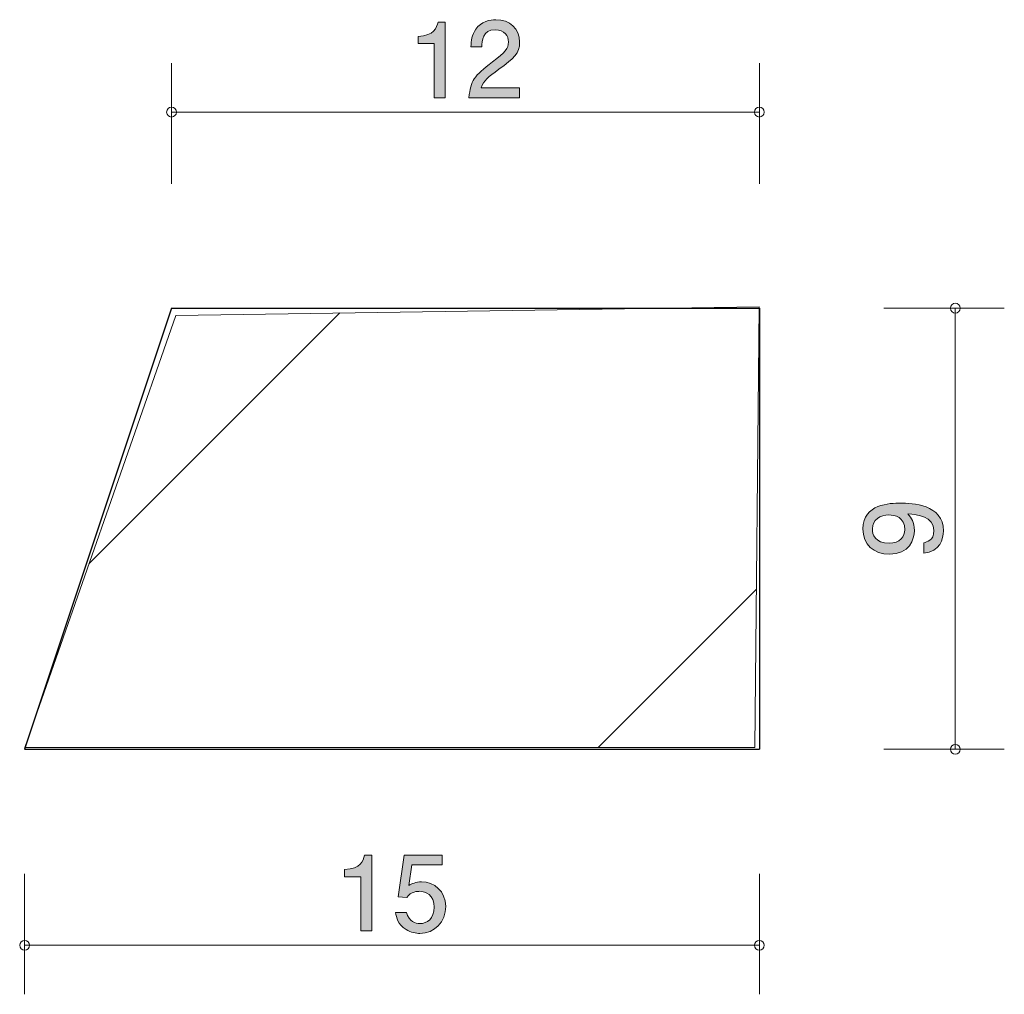
# Model space of a CAD drawing. Units: inches. Extents: x 80.2 to 100.3, y -139.3 to -119.4.
import ezdxf

# ---------------------------------------------------------------- set-up
doc = ezdxf.new("R2010")
doc.units = ezdxf.units.IN
doc.header["$MEASUREMENT"] = 0
doc.layers.add('_U+30EC_U+30A4_U+30E4_U+30FC 1', color=7, linetype='Continuous')

# ---------------------------------------------------------------- blocks, each defined once
blk = doc.blocks.new('block 2')
at = {"layer": '_U+30EC_U+30A4_U+30E4_U+30FC 1', "true_color": 0x221814}
h = blk.add_hatch(color=179, dxfattribs=at)
h.dxf.hatch_style = 2
edge = h.paths.add_edge_path()
edge.add_spline(control_points=[(99.06, -129.841), (99.06, -130.014), (98.991, -130.26), (98.659, -130.298), (98.659, -130.298), (98.659, -130.084), (98.659, -130.084), (98.718, -130.074), (98.866, -130.042), (98.866, -129.839), (98.866, -129.547), (98.536, -129.509), (98.331, -129.496), (98.411, -129.587), (98.468, -129.655), (98.468, -129.837), (98.468, -130.017), (98.362, -130.319), (97.956, -130.319), (97.637, -130.319), (97.417, -130.12), (97.417, -129.803), (97.417, -129.289), (97.971, -129.278), (98.185, -129.278), (98.415, -129.278), (99.06, -129.298), (99.06, -129.841)], knot_values=[0, 0, 0, 0, 1, 1, 1, 2, 2, 2, 3, 3, 3, 4, 4, 4, 5, 5, 5, 6, 6, 6, 7, 7, 7, 8, 8, 8, 9, 9, 9, 9], degree=3, periodic=1)
edge = h.paths.add_edge_path()
edge.add_spline(control_points=[(97.609, -129.801), (97.609, -129.919), (97.666, -130.095), (97.952, -130.095), (98.178, -130.095), (98.273, -129.955), (98.273, -129.82), (98.273, -129.558), (98.064, -129.519), (97.948, -129.519), (97.772, -129.519), (97.609, -129.615), (97.609, -129.801)], knot_values=[0, 0, 0, 0, 1, 1, 1, 2, 2, 2, 3, 3, 3, 4, 4, 4, 4], degree=3, periodic=1)
at = {"layer": '_U+30EC_U+30A4_U+30E4_U+30FC 1', "lineweight": 0}
for points, knots in [([(99.06, -129.841), (99.06, -130.014), (98.991, -130.26), (98.659, -130.298), (98.659, -130.298), (98.659, -130.084), (98.659, -130.084), (98.718, -130.074), (98.866, -130.042), (98.866, -129.839), (98.866, -129.547), (98.536, -129.509), (98.331, -129.496), (98.411, -129.587), (98.468, -129.655), (98.468, -129.837), (98.468, -130.017), (98.362, -130.319), (97.956, -130.319), (97.637, -130.319), (97.417, -130.12), (97.417, -129.803), (97.417, -129.289), (97.971, -129.278), (98.185, -129.278), (98.415, -129.278), (99.06, -129.298), (99.06, -129.841)], [0, 0, 0, 0, 1, 1, 1, 2, 2, 2, 3, 3, 3, 4, 4, 4, 5, 5, 5, 6, 6, 6, 7, 7, 7, 8, 8, 8, 9, 9, 9, 9]), ([(97.609, -129.801), (97.609, -129.919), (97.666, -130.095), (97.952, -130.095), (98.178, -130.095), (98.273, -129.955), (98.273, -129.82), (98.273, -129.558), (98.064, -129.519), (97.948, -129.519), (97.772, -129.519), (97.609, -129.615), (97.609, -129.801)], [0, 0, 0, 0, 1, 1, 1, 2, 2, 2, 3, 3, 3, 4, 4, 4, 4])]:
    blk.add_open_spline(points, degree=3, knots=knots, dxfattribs=at)
blk = doc.blocks.new('block 3')
at = {"layer": '_U+30EC_U+30A4_U+30E4_U+30FC 1', "true_color": 0x221814}
h = blk.add_hatch(color=179, dxfattribs=at)
h.dxf.hatch_style = 2
edge = h.paths.add_edge_path()
edge.add_spline(control_points=[(88.666, -121.006), (88.666, -121.006), (88.666, -119.902), (88.666, -119.902), (88.666, -119.902), (88.336, -119.902), (88.336, -119.902), (88.336, -119.902), (88.336, -119.754), (88.336, -119.754), (88.668, -119.739), (88.714, -119.576), (88.744, -119.462), (88.744, -119.462), (88.89, -119.462), (88.89, -119.462), (88.89, -119.462), (88.89, -121.006), (88.89, -121.006), (88.89, -121.006), (88.666, -121.006), (88.666, -121.006)], knot_values=[0, 0, 0, 0, 1, 1, 1, 2, 2, 2, 3, 3, 3, 4, 4, 4, 5, 5, 5, 6, 6, 6, 7, 7, 7, 7], degree=3, periodic=1)
h = blk.add_hatch(color=179, dxfattribs=at)
h.dxf.hatch_style = 2
edge = h.paths.add_edge_path()
edge.add_spline(control_points=[(89.984, -120.425), (89.766, -120.583), (89.673, -120.657), (89.625, -120.801), (89.625, -120.801), (90.403, -120.801), (90.403, -120.801), (90.403, -120.801), (90.403, -121.006), (90.403, -121.006), (90.403, -121.006), (89.375, -121.006), (89.375, -121.006), (89.407, -120.649), (89.472, -120.57), (89.857, -120.272), (90.113, -120.073), (90.179, -120.006), (90.179, -119.868), (90.179, -119.75), (90.107, -119.619), (89.91, -119.619), (89.65, -119.619), (89.642, -119.849), (89.637, -119.965), (89.637, -119.965), (89.413, -119.965), (89.413, -119.965), (89.422, -119.839), (89.432, -119.726), (89.513, -119.608), (89.622, -119.447), (89.809, -119.413), (89.925, -119.413), (90.202, -119.413), (90.409, -119.597), (90.409, -119.87), (90.409, -120.099), (90.293, -120.198), (89.984, -120.425)], knot_values=[0, 0, 0, 0, 1, 1, 1, 2, 2, 2, 3, 3, 3, 4, 4, 4, 5, 5, 5, 6, 6, 6, 7, 7, 7, 8, 8, 8, 9, 9, 9, 10, 10, 10, 11, 11, 11, 12, 12, 12, 13, 13, 13, 13], degree=3, periodic=1)
at = {"layer": '_U+30EC_U+30A4_U+30E4_U+30FC 1', "lineweight": 0}
for points, knots in [([(88.666, -121.006), (88.666, -121.006), (88.666, -119.902), (88.666, -119.902), (88.666, -119.902), (88.336, -119.902), (88.336, -119.902), (88.336, -119.902), (88.336, -119.754), (88.336, -119.754), (88.668, -119.739), (88.714, -119.576), (88.744, -119.462), (88.744, -119.462), (88.89, -119.462), (88.89, -119.462), (88.89, -119.462), (88.89, -121.006), (88.89, -121.006), (88.89, -121.006), (88.666, -121.006), (88.666, -121.006)], [0, 0, 0, 0, 1, 1, 1, 2, 2, 2, 3, 3, 3, 4, 4, 4, 5, 5, 5, 6, 6, 6, 7, 7, 7, 7]), ([(89.984, -120.425), (89.766, -120.583), (89.673, -120.657), (89.625, -120.801), (89.625, -120.801), (90.403, -120.801), (90.403, -120.801), (90.403, -120.801), (90.403, -121.006), (90.403, -121.006), (90.403, -121.006), (89.375, -121.006), (89.375, -121.006), (89.407, -120.649), (89.472, -120.57), (89.857, -120.272), (90.113, -120.073), (90.179, -120.006), (90.179, -119.868), (90.179, -119.75), (90.107, -119.619), (89.91, -119.619), (89.65, -119.619), (89.642, -119.849), (89.637, -119.965), (89.637, -119.965), (89.413, -119.965), (89.413, -119.965), (89.422, -119.839), (89.432, -119.726), (89.513, -119.608), (89.622, -119.447), (89.809, -119.413), (89.925, -119.413), (90.202, -119.413), (90.409, -119.597), (90.409, -119.87), (90.409, -120.099), (90.293, -120.198), (89.984, -120.425)], [0, 0, 0, 0, 1, 1, 1, 2, 2, 2, 3, 3, 3, 4, 4, 4, 5, 5, 5, 6, 6, 6, 7, 7, 7, 8, 8, 8, 9, 9, 9, 10, 10, 10, 11, 11, 11, 12, 12, 12, 13, 13, 13, 13])]:
    blk.add_open_spline(points, degree=3, knots=knots, dxfattribs=at)
blk = doc.blocks.new('block 4')
at = {"layer": '_U+30EC_U+30A4_U+30E4_U+30FC 1', "true_color": 0x221814}
h = blk.add_hatch(color=179, dxfattribs=at)
h.dxf.hatch_style = 2
edge = h.paths.add_edge_path()
edge.add_spline(control_points=[(87.166, -138.006), (87.166, -138.006), (87.166, -136.902), (87.166, -136.902), (87.166, -136.902), (86.836, -136.902), (86.836, -136.902), (86.836, -136.902), (86.836, -136.754), (86.836, -136.754), (87.168, -136.739), (87.214, -136.576), (87.244, -136.462), (87.244, -136.462), (87.39, -136.462), (87.39, -136.462), (87.39, -136.462), (87.39, -138.006), (87.39, -138.006), (87.39, -138.006), (87.166, -138.006), (87.166, -138.006)], knot_values=[0, 0, 0, 0, 1, 1, 1, 2, 2, 2, 3, 3, 3, 4, 4, 4, 5, 5, 5, 6, 6, 6, 7, 7, 7, 7], degree=3, periodic=1)
h = blk.add_hatch(color=179, dxfattribs=at)
h.dxf.hatch_style = 2
edge = h.paths.add_edge_path()
edge.add_spline(control_points=[(88.372, -138.057), (88.294, -138.057), (88.192, -138.04), (88.091, -137.976), (87.917, -137.867), (87.896, -137.735), (87.877, -137.627), (87.877, -137.627), (88.099, -137.627), (88.099, -137.627), (88.154, -137.826), (88.281, -137.856), (88.374, -137.856), (88.514, -137.856), (88.666, -137.756), (88.666, -137.524), (88.666, -137.268), (88.486, -137.198), (88.366, -137.198), (88.334, -137.198), (88.192, -137.198), (88.103, -137.327), (88.103, -137.327), (87.928, -137.308), (87.928, -137.308), (87.928, -137.308), (88.049, -136.462), (88.049, -136.462), (88.049, -136.462), (88.827, -136.462), (88.827, -136.462), (88.827, -136.462), (88.827, -136.656), (88.827, -136.656), (88.827, -136.656), (88.211, -136.656), (88.211, -136.656), (88.211, -136.656), (88.146, -137.079), (88.146, -137.079), (88.207, -137.046), (88.29, -137.005), (88.408, -137.005), (88.662, -137.005), (88.899, -137.192), (88.899, -137.505), (88.899, -137.822), (88.675, -138.057), (88.372, -138.057)], knot_values=[0, 0, 0, 0, 1, 1, 1, 2, 2, 2, 3, 3, 3, 4, 4, 4, 5, 5, 5, 6, 6, 6, 7, 7, 7, 8, 8, 8, 9, 9, 9, 10, 10, 10, 11, 11, 11, 12, 12, 12, 13, 13, 13, 14, 14, 14, 15, 15, 15, 16, 16, 16, 16], degree=3, periodic=1)
at = {"layer": '_U+30EC_U+30A4_U+30E4_U+30FC 1', "lineweight": 0}
for points, knots in [([(87.166, -138.006), (87.166, -138.006), (87.166, -136.902), (87.166, -136.902), (87.166, -136.902), (86.836, -136.902), (86.836, -136.902), (86.836, -136.902), (86.836, -136.754), (86.836, -136.754), (87.168, -136.739), (87.214, -136.576), (87.244, -136.462), (87.244, -136.462), (87.39, -136.462), (87.39, -136.462), (87.39, -136.462), (87.39, -138.006), (87.39, -138.006), (87.39, -138.006), (87.166, -138.006), (87.166, -138.006)], [0, 0, 0, 0, 1, 1, 1, 2, 2, 2, 3, 3, 3, 4, 4, 4, 5, 5, 5, 6, 6, 6, 7, 7, 7, 7]), ([(88.372, -138.057), (88.294, -138.057), (88.192, -138.04), (88.091, -137.976), (87.917, -137.867), (87.896, -137.735), (87.877, -137.627), (87.877, -137.627), (88.099, -137.627), (88.099, -137.627), (88.154, -137.826), (88.281, -137.856), (88.374, -137.856), (88.514, -137.856), (88.666, -137.756), (88.666, -137.524), (88.666, -137.268), (88.486, -137.198), (88.366, -137.198), (88.334, -137.198), (88.192, -137.198), (88.103, -137.327), (88.103, -137.327), (87.928, -137.308), (87.928, -137.308), (87.928, -137.308), (88.049, -136.462), (88.049, -136.462), (88.049, -136.462), (88.827, -136.462), (88.827, -136.462), (88.827, -136.462), (88.827, -136.656), (88.827, -136.656), (88.827, -136.656), (88.211, -136.656), (88.211, -136.656), (88.211, -136.656), (88.146, -137.079), (88.146, -137.079), (88.207, -137.046), (88.29, -137.005), (88.408, -137.005), (88.662, -137.005), (88.899, -137.192), (88.899, -137.505), (88.899, -137.822), (88.675, -138.057), (88.372, -138.057)], [0, 0, 0, 0, 1, 1, 1, 2, 2, 2, 3, 3, 3, 4, 4, 4, 5, 5, 5, 6, 6, 6, 7, 7, 7, 8, 8, 8, 9, 9, 9, 10, 10, 10, 11, 11, 11, 12, 12, 12, 13, 13, 13, 14, 14, 14, 15, 15, 15, 16, 16, 16, 16])]:
    blk.add_open_spline(points, degree=3, knots=knots, dxfattribs=at)

msp = doc.modelspace()

# ---------------------------------------------------------------- hatches: boundary and pattern name
at = {"layer": '_U+30EC_U+30A4_U+30E4_U+30FC 1', "true_color": 0x000000}
h = msp.add_hatch(dxfattribs=at)
h.set_pattern_fill('AI_USER_DEFINED_HATCH', color=178, scale=10, angle=45, style=2, pattern_type=0)
h.set_pattern_definition([(45, (0, 0), (-7.07107, 7.07107), [])])
h.paths.add_polyline_path([(80.305, -134.265), (95.21, -134.265), (95.298, -125.269), (83.392, -125.446)])

# ---------------------------------------------------------------- linework, layer by layer
at = {"layer": '_U+30EC_U+30A4_U+30E4_U+30FC 1', "color": 179, "lineweight": 9, "true_color": 0x221814}
for points in [[(83.303, -122.759), (83.303, -120.299)], [(95.303, -122.759), (95.303, -120.299)], [(83.303, -121.299), (95.303, -121.299)], [(97.843, -125.299), (100.303, -125.299)], [(99.303, -125.299), (99.303, -134.299)], [(97.843, -134.299), (100.303, -134.299)], [(80.303, -136.839), (80.303, -139.299)], [(95.303, -136.839), (95.303, -139.299)], [(80.303, -138.299), (95.303, -138.299)]]:
    msp.add_lwpolyline(points, dxfattribs=at)
at = {"layer": '_U+30EC_U+30A4_U+30E4_U+30FC 1', "color": 179, "lineweight": 25, "true_color": 0x221814}
for points in [[(83.303, -125.299), (80.303, -134.299)], [(83.303, -125.299), (95.303, -125.299)], [(95.303, -125.299), (95.303, -134.299)], [(80.303, -134.299), (95.303, -134.299)]]:
    msp.add_lwpolyline(points, dxfattribs=at)
at = {"layer": '_U+30EC_U+30A4_U+30E4_U+30FC 1', "lineweight": 0}
msp.add_lwpolyline([(80.305, -134.265), (95.21, -134.265), (95.298, -125.269), (83.392, -125.446), (80.305, -134.265)], dxfattribs=at)
at = {"layer": '_U+30EC_U+30A4_U+30E4_U+30FC 1', "color": 179, "lineweight": 9, "true_color": 0x221814}
for points in [[(83.403, -121.299), (83.403, -121.244), (83.358, -121.199), (83.303, -121.199), (83.248, -121.199), (83.203, -121.244), (83.203, -121.299), (83.203, -121.354), (83.248, -121.399), (83.303, -121.399), (83.358, -121.399), (83.403, -121.354), (83.403, -121.299)], [(95.403, -121.299), (95.403, -121.244), (95.358, -121.199), (95.303, -121.199), (95.248, -121.199), (95.203, -121.244), (95.203, -121.299), (95.203, -121.354), (95.248, -121.399), (95.303, -121.399), (95.358, -121.399), (95.403, -121.354), (95.403, -121.299)], [(99.403, -125.299), (99.403, -125.244), (99.358, -125.199), (99.303, -125.199), (99.248, -125.199), (99.203, -125.244), (99.203, -125.299), (99.203, -125.354), (99.248, -125.399), (99.303, -125.399), (99.358, -125.399), (99.403, -125.354), (99.403, -125.299)], [(99.403, -134.299), (99.403, -134.244), (99.358, -134.199), (99.303, -134.199), (99.248, -134.199), (99.203, -134.244), (99.203, -134.299), (99.203, -134.355), (99.248, -134.399), (99.303, -134.399), (99.358, -134.399), (99.403, -134.355), (99.403, -134.299)], [(80.403, -138.299), (80.403, -138.244), (80.358, -138.199), (80.303, -138.199), (80.248, -138.199), (80.203, -138.244), (80.203, -138.299), (80.203, -138.354), (80.248, -138.399), (80.303, -138.399), (80.358, -138.399), (80.403, -138.354), (80.403, -138.299)], [(95.403, -138.299), (95.403, -138.244), (95.358, -138.199), (95.303, -138.199), (95.248, -138.199), (95.203, -138.244), (95.203, -138.299), (95.203, -138.354), (95.248, -138.399), (95.303, -138.399), (95.358, -138.399), (95.403, -138.354), (95.403, -138.299)]]:
    msp.add_open_spline(points, degree=3, knots=[0, 0, 0, 0, 1, 1, 1, 2, 2, 2, 3, 3, 3, 4, 4, 4, 4], dxfattribs=at)

# ---------------------------------------------------------------- block references
at = {"layer": '_U+30EC_U+30A4_U+30E4_U+30FC 1'}
for name in ['block 3', 'block 2', 'block 4']:
    msp.add_blockref(name, (0, 0), dxfattribs=at)

doc.saveas('drawing.dxf')
